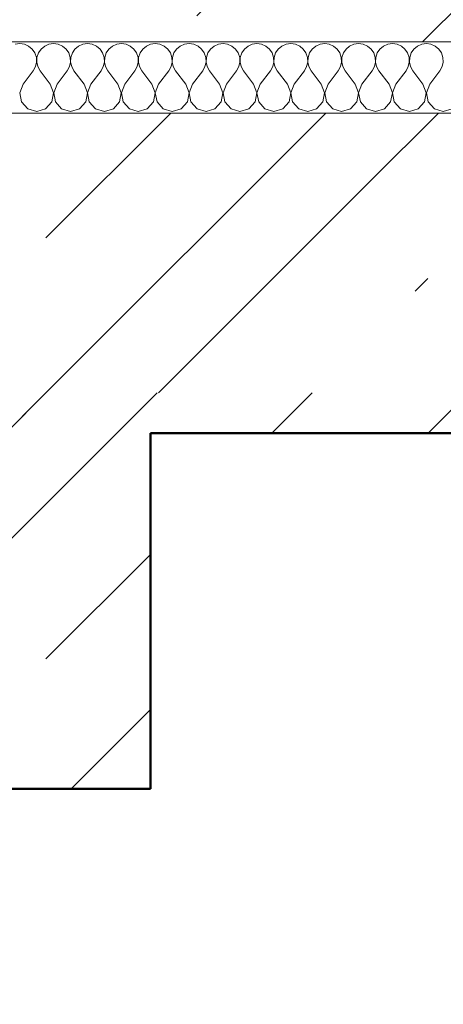
# Model space of a CAD drawing. Units: millimetres. Extents: x -6507 to 1804846, y -8175 to 601042.
# Drawn here: x 48635 to 48873, y -2473 to -1919 of the extents above; entities that cross this region are included whole.
import ezdxf

# ---------------------------------------------------------------- set-up
doc = ezdxf.new("R2010")
doc.units = ezdxf.units.MM
doc.header["$MEASUREMENT"] = 0
doc.linetypes.add('Wipeout_Contour', pattern=[1000, 0, -1000])
for name, color, linetype, lineweight in [('2D - výplně.2D_Pero_č.__141', 7, 'Continuous', 13), ('2D - výplně.2D_Pero_č.__142', 7, 'Continuous', 18), ('2D - čáry.2D_Pero_č.__145', 7, 'Continuous', 50), ('Desky - stropy_Pero_č.__142', 7, 'Continuous', 18), ('Kóty - stavební povolení.2D_Pero_č.__141', 7, 'Continuous', 13), ('Trámy_Pero_č.__142', 7, 'Continuous', 18)]:
    doc.layers.add(name, color=color, linetype=linetype, lineweight=lineweight)
for name, color, linetype in [('Desky - stropy', 7, 'Continuous'), ('Kóty - stavební povolení.2D', 7, 'Continuous'), ('Trámy', 7, 'Continuous'), ('Zdivo - nosné vnitřní', 7, 'Continuous')]:
    doc.layers.add(name, color=color, linetype=linetype)
doc.styles.add('GENERATED_STYLE_2', font='txt')
doc.dimstyles.new('GENERATED_STYLE__1', dxfattribs={"dimtxt": 100, "dimasz": 85.5, "dimexe": 0.18, "dimexo": 0, "dimgap": 0.09, "dimtad": 1, "dimdec": 0, "dimzin": 0, "dimdsep": 46, "dimtxsty": 'GENERATED_STYLE_2', "dimblk": 'ARROWHEAD_6', "dimblk1": 'ARROWHEAD_6', "dimblk2": 'ARROWHEAD_6', "dimcen": 0.09, "dimclrd": 7, "dimclre": 7, "dimclrt": 7, "dimazin": 0, "dimtfac": 1, "dimtdec": 4, "dimtmove": 0, "dimatfit": 3, "dimfxl": 0, "dimtolj": 1, "dimtzin": 0, "dimarcsym": 0})
doc.dimstyles.new('GENERATED_STYLE__2', dxfattribs={"dimtxt": 100, "dimasz": 85.5, "dimexe": 0.18, "dimexo": 0, "dimgap": 0.09, "dimtad": 1, "dimdec": 0, "dimzin": 0, "dimdsep": 46, "dimtxsty": 'GENERATED_STYLE_2', "dimblk": 'ARROWHEAD_6', "dimblk1": 'ARROWHEAD_6', "dimblk2": 'ARROWHEAD_6', "dimcen": 0.09, "dimclrd": 7, "dimclre": 7, "dimclrt": 7, "dimazin": 0, "dimtfac": 1, "dimtdec": 4, "dimtmove": 2, "dimatfit": 3, "dimfxl": 0, "dimtolj": 1, "dimtzin": 0, "dimarcsym": 0})

# ---------------------------------------------------------------- blocks, each defined once
blk = doc.blocks.new('*X38', base_point=(49901.33, -4851.44))
at = {"layer": 'Desky - stropy_Pero_č.__142', "linetype": 'Continuous'}
for p, q in [((48635.18, -1932.39), (48632.58, -1932.76)), ((48637.79, -1932.76), (48635.18, -1932.39)), ((48640.19, -1933.82), (48637.79, -1932.76)), ((48642.21, -1935.49), (48640.19, -1933.82)), ((48643.7, -1937.66), (48642.21, -1935.49)), ((48644.54, -1940.15), (48643.7, -1937.66)), ((48645.71, -1937.66), (48644.87, -1940.15)), ((48647.2, -1935.49), (48645.71, -1937.66)), ((48649.22, -1933.82), (48647.2, -1935.49)), ((48651.63, -1932.76), (48649.22, -1933.82)), ((48654.23, -1932.39), (48651.63, -1932.76)), ((48656.83, -1932.76), (48654.23, -1932.39)), ((48659.24, -1933.82), (48656.83, -1932.76)), ((48661.26, -1935.49), (48659.24, -1933.82)), ((48662.75, -1937.66), (48661.26, -1935.49)), ((48663.59, -1940.15), (48662.75, -1937.66)), ((48664.76, -1937.66), (48663.92, -1940.15)), ((48666.25, -1935.49), (48664.76, -1937.66)), ((48668.27, -1933.82), (48666.25, -1935.49)), ((48670.68, -1932.76), (48668.27, -1933.82)), ((48673.28, -1932.39), (48670.68, -1932.76)), ((48675.88, -1932.76), (48673.28, -1932.39)), ((48678.29, -1933.82), (48675.88, -1932.76)), ((48680.31, -1935.49), (48678.29, -1933.82)), ((48681.8, -1937.66), (48680.31, -1935.49)), ((48682.64, -1940.15), (48681.8, -1937.66)), ((48683.81, -1937.66), (48682.97, -1940.15)), ((48685.3, -1935.49), (48683.81, -1937.66)), ((48687.32, -1933.82), (48685.3, -1935.49)), ((48689.72, -1932.76), (48687.32, -1933.82)), ((48692.33, -1932.39), (48689.72, -1932.76)), ((48694.93, -1932.76), (48692.33, -1932.39)), ((48697.33, -1933.82), (48694.93, -1932.76)), ((48699.36, -1935.49), (48697.33, -1933.82)), ((48700.85, -1937.66), (48699.36, -1935.49)), ((48701.68, -1940.15), (48700.85, -1937.66)), ((48702.86, -1937.66), (48702.02, -1940.15)), ((48704.34, -1935.49), (48702.86, -1937.66)), ((48706.37, -1933.82), (48704.34, -1935.49)), ((48708.77, -1932.76), (48706.37, -1933.82)), ((48711.37, -1932.39), (48708.77, -1932.76)), ((48713.98, -1932.76), (48711.37, -1932.39)), ((48716.38, -1933.82), (48713.98, -1932.76)), ((48718.4, -1935.49), (48716.38, -1933.82)), ((48719.89, -1937.66), (48718.4, -1935.49)), ((48720.73, -1940.15), (48719.89, -1937.66)), ((48721.9, -1937.66), (48721.06, -1940.15)), ((48723.39, -1935.49), (48721.9, -1937.66)), ((48725.42, -1933.82), (48723.39, -1935.49)), ((48727.82, -1932.76), (48725.42, -1933.82)), ((48730.42, -1932.39), (48727.82, -1932.76)), ((48733.02, -1932.76), (48730.42, -1932.39)), ((48735.43, -1933.82), (48733.02, -1932.76)), ((48737.45, -1935.49), (48735.43, -1933.82)), ((48738.94, -1937.66), (48737.45, -1935.49)), ((48739.78, -1940.15), (48738.94, -1937.66)), ((48740.95, -1937.66), (48740.11, -1940.15)), ((48742.44, -1935.49), (48740.95, -1937.66)), ((48744.46, -1933.82), (48742.44, -1935.49)), ((48746.87, -1932.76), (48744.46, -1933.82)), ((48749.47, -1932.39), (48746.87, -1932.76)), ((48752.07, -1932.76), (48749.47, -1932.39)), ((48754.48, -1933.82), (48752.07, -1932.76)), ((48756.5, -1935.49), (48754.48, -1933.82)), ((48757.99, -1937.66), (48756.5, -1935.49)), ((48758.83, -1940.15), (48757.99, -1937.66)), ((48760, -1937.66), (48759.16, -1940.15)), ((48761.49, -1935.49), (48760, -1937.66)), ((48763.51, -1933.82), (48761.49, -1935.49)), ((48765.91, -1932.76), (48763.51, -1933.82)), ((48768.52, -1932.39), (48765.91, -1932.76)), ((48771.12, -1932.76), (48768.52, -1932.39)), ((48773.52, -1933.82), (48771.12, -1932.76)), ((48775.55, -1935.49), (48773.52, -1933.82)), ((48777.04, -1937.66), (48775.55, -1935.49)), ((48777.88, -1940.15), (48777.04, -1937.66)), ((48779.05, -1937.66), (48778.21, -1940.15)), ((48780.53, -1935.49), (48779.05, -1937.66)), ((48782.56, -1933.82), (48780.53, -1935.49)), ((48784.96, -1932.76), (48782.56, -1933.82)), ((48787.57, -1932.39), (48784.96, -1932.76)), ((48790.17, -1932.76), (48787.57, -1932.39)), ((48792.57, -1933.82), (48790.17, -1932.76)), ((48794.6, -1935.49), (48792.57, -1933.82)), ((48796.08, -1937.66), (48794.6, -1935.49)), ((48796.92, -1940.15), (48796.08, -1937.66)), ((48798.09, -1937.66), (48797.25, -1940.15)), ((48799.58, -1935.49), (48798.09, -1937.66)), ((48801.61, -1933.82), (48799.58, -1935.49)), ((48804.01, -1932.76), (48801.61, -1933.82)), ((48806.61, -1932.39), (48804.01, -1932.76)), ((48809.22, -1932.76), (48806.61, -1932.39)), ((48811.62, -1933.82), (48809.22, -1932.76)), ((48813.64, -1935.49), (48811.62, -1933.82)), ((48815.13, -1937.66), (48813.64, -1935.49)), ((48815.97, -1940.15), (48815.13, -1937.66)), ((48817.14, -1937.66), (48816.3, -1940.15)), ((48818.63, -1935.49), (48817.14, -1937.66)), ((48820.65, -1933.82), (48818.63, -1935.49)), ((48823.06, -1932.76), (48820.65, -1933.82)), ((48825.66, -1932.39), (48823.06, -1932.76)), ((48828.26, -1932.76), (48825.66, -1932.39)), ((48830.67, -1933.82), (48828.26, -1932.76)), ((48832.69, -1935.49), (48830.67, -1933.82)), ((48834.18, -1937.66), (48832.69, -1935.49)), ((48835.02, -1940.15), (48834.18, -1937.66)), ((48836.19, -1937.66), (48835.35, -1940.15)), ((48837.68, -1935.49), (48836.19, -1937.66)), ((48839.7, -1933.82), (48837.68, -1935.49)), ((48842.11, -1932.76), (48839.7, -1933.82)), ((48844.71, -1932.39), (48842.11, -1932.76)), ((48847.31, -1932.76), (48844.71, -1932.39)), ((48849.71, -1933.82), (48847.31, -1932.76)), ((48851.74, -1935.49), (48849.71, -1933.82)), ((48853.23, -1937.66), (48851.74, -1935.49)), ((48854.07, -1940.15), (48853.23, -1937.66)), ((48855.24, -1937.66), (48854.4, -1940.15)), ((48856.73, -1935.49), (48855.24, -1937.66)), ((48858.75, -1933.82), (48856.73, -1935.49)), ((48861.15, -1932.76), (48858.75, -1933.82)), ((48863.76, -1932.39), (48861.15, -1932.76)), ((48866.36, -1932.76), (48863.76, -1932.39)), ((48868.76, -1933.82), (48866.36, -1932.76)), ((48870.79, -1935.49), (48868.76, -1933.82)), ((48872.27, -1937.66), (48870.79, -1935.49)), ((48873.11, -1940.15), (48872.27, -1937.66)), ((48644.07, -1945.33), (48644.67, -1942.77)), ((48644.67, -1942.77), (48644.54, -1940.15)), ((48644.87, -1940.15), (48644.75, -1942.77)), ((48644.75, -1942.77), (48645.34, -1945.33)), ((48663.12, -1945.33), (48663.72, -1942.77)), ((48663.72, -1942.77), (48663.59, -1940.15)), ((48663.92, -1940.15), (48663.79, -1942.77)), ((48663.79, -1942.77), (48664.39, -1945.33)), ((48682.17, -1945.33), (48682.76, -1942.77)), ((48682.76, -1942.77), (48682.64, -1940.15)), ((48682.97, -1940.15), (48682.84, -1942.77)), ((48682.84, -1942.77), (48683.44, -1945.33)), ((48701.22, -1945.33), (48701.81, -1942.77)), ((48701.81, -1942.77), (48701.68, -1940.15)), ((48702.02, -1940.15), (48701.89, -1942.77)), ((48701.89, -1942.77), (48702.48, -1945.33)), ((48720.27, -1945.33), (48720.86, -1942.77)), ((48720.86, -1942.77), (48720.73, -1940.15)), ((48721.06, -1940.15), (48720.94, -1942.77)), ((48720.94, -1942.77), (48721.53, -1945.33)), ((48739.31, -1945.33), (48739.91, -1942.77)), ((48739.91, -1942.77), (48739.78, -1940.15)), ((48740.11, -1940.15), (48739.98, -1942.77)), ((48739.98, -1942.77), (48740.58, -1945.33)), ((48758.36, -1945.33), (48758.96, -1942.77)), ((48758.96, -1942.77), (48758.83, -1940.15)), ((48759.16, -1940.15), (48759.03, -1942.77)), ((48759.03, -1942.77), (48759.63, -1945.33)), ((48777.41, -1945.33), (48778, -1942.77)), ((48778, -1942.77), (48777.88, -1940.15)), ((48778.21, -1940.15), (48778.08, -1942.77)), ((48778.08, -1942.77), (48778.67, -1945.33)), ((48796.46, -1945.33), (48797.05, -1942.77)), ((48797.05, -1942.77), (48796.92, -1940.15)), ((48797.25, -1940.15), (48797.13, -1942.77)), ((48797.13, -1942.77), (48797.72, -1945.33)), ((48815.5, -1945.33), (48816.1, -1942.77)), ((48816.1, -1942.77), (48815.97, -1940.15)), ((48816.3, -1940.15), (48816.17, -1942.77)), ((48816.17, -1942.77), (48816.77, -1945.33)), ((48834.55, -1945.33), (48835.15, -1942.77)), ((48835.15, -1942.77), (48835.02, -1940.15)), ((48835.35, -1940.15), (48835.22, -1942.77)), ((48835.22, -1942.77), (48835.82, -1945.33)), ((48853.6, -1945.33), (48854.19, -1942.77)), ((48854.19, -1942.77), (48854.07, -1940.15)), ((48854.4, -1940.15), (48854.27, -1942.77)), ((48854.27, -1942.77), (48854.87, -1945.33)), ((48872.65, -1945.33), (48873.24, -1942.77)), ((48873.24, -1942.77), (48873.11, -1940.15)), ((48637.09, -1955.25), (48642.8, -1947.63)), ((48642.8, -1947.63), (48644.07, -1945.33)), ((48645.34, -1945.33), (48646.61, -1947.63)), ((48652.33, -1955.25), (48646.61, -1947.63)), ((48656.14, -1955.25), (48661.85, -1947.63)), ((48661.85, -1947.63), (48663.12, -1945.33)), ((48664.39, -1945.33), (48665.66, -1947.63)), ((48671.37, -1955.25), (48665.66, -1947.63)), ((48675.18, -1955.25), (48680.9, -1947.63)), ((48680.9, -1947.63), (48682.17, -1945.33)), ((48683.44, -1945.33), (48684.71, -1947.63)), ((48690.42, -1955.25), (48684.71, -1947.63)), ((48694.23, -1955.25), (48699.95, -1947.63)), ((48699.95, -1947.63), (48701.22, -1945.33)), ((48702.48, -1945.33), (48703.76, -1947.63)), ((48709.47, -1955.25), (48703.76, -1947.63)), ((48713.28, -1955.25), (48718.99, -1947.63)), ((48718.99, -1947.63), (48720.27, -1945.33)), ((48721.53, -1945.33), (48722.8, -1947.63)), ((48728.52, -1955.25), (48722.8, -1947.63)), ((48732.33, -1955.25), (48738.04, -1947.63)), ((48738.04, -1947.63), (48739.31, -1945.33)), ((48740.58, -1945.33), (48741.85, -1947.63)), ((48747.56, -1955.25), (48741.85, -1947.63)), ((48751.37, -1955.25), (48757.09, -1947.63)), ((48757.09, -1947.63), (48758.36, -1945.33)), ((48759.63, -1945.33), (48760.9, -1947.63)), ((48766.61, -1955.25), (48760.9, -1947.63)), ((48770.42, -1955.25), (48776.14, -1947.63)), ((48776.14, -1947.63), (48777.41, -1945.33)), ((48778.67, -1945.33), (48779.95, -1947.63)), ((48785.66, -1955.25), (48779.95, -1947.63)), ((48789.47, -1955.25), (48795.18, -1947.63)), ((48795.18, -1947.63), (48796.46, -1945.33)), ((48797.72, -1945.33), (48798.99, -1947.63)), ((48804.71, -1955.25), (48798.99, -1947.63)), ((48808.52, -1955.25), (48814.23, -1947.63)), ((48814.23, -1947.63), (48815.5, -1945.33)), ((48816.77, -1945.33), (48818.04, -1947.63)), ((48823.76, -1955.25), (48818.04, -1947.63)), ((48827.57, -1955.25), (48833.28, -1947.63)), ((48833.28, -1947.63), (48834.55, -1945.33)), ((48835.82, -1945.33), (48837.09, -1947.63)), ((48842.8, -1955.25), (48837.09, -1947.63)), ((48846.61, -1955.25), (48852.33, -1947.63)), ((48852.33, -1947.63), (48853.6, -1945.33)), ((48854.87, -1945.33), (48856.14, -1947.63)), ((48861.85, -1955.25), (48856.14, -1947.63)), ((48865.66, -1955.25), (48871.37, -1947.63)), ((48871.37, -1947.63), (48872.65, -1945.33)), ((48637.09, -1955.25), (48635.22, -1960.11)), ((48654.19, -1960.11), (48652.33, -1955.25)), ((48656.14, -1955.25), (48654.27, -1960.11)), ((48673.24, -1960.11), (48671.37, -1955.25)), ((48675.18, -1955.25), (48673.32, -1960.11)), ((48692.29, -1960.11), (48690.42, -1955.25)), ((48694.23, -1955.25), (48692.37, -1960.11)), ((48711.34, -1960.11), (48709.47, -1955.25)), ((48713.28, -1955.25), (48711.41, -1960.11)), ((48730.38, -1960.11), (48728.52, -1955.25)), ((48732.33, -1955.25), (48730.46, -1960.11)), ((48749.43, -1960.11), (48747.56, -1955.25)), ((48751.37, -1955.25), (48749.51, -1960.11)), ((48768.48, -1960.11), (48766.61, -1955.25)), ((48770.42, -1955.25), (48768.56, -1960.11)), ((48787.53, -1960.11), (48785.66, -1955.25)), ((48789.47, -1955.25), (48787.6, -1960.11)), ((48806.57, -1960.11), (48804.71, -1955.25)), ((48808.52, -1955.25), (48806.65, -1960.11)), ((48825.62, -1960.11), (48823.76, -1955.25)), ((48827.57, -1955.25), (48825.7, -1960.11)), ((48844.67, -1960.11), (48842.8, -1955.25)), ((48846.61, -1955.25), (48844.75, -1960.11)), ((48863.72, -1960.11), (48861.85, -1955.25)), ((48865.66, -1955.25), (48863.79, -1960.11)), ((48635.22, -1960.11), (48636.19, -1965.22)), ((48636.19, -1965.22), (48639.7, -1969.07)), ((48649.71, -1969.07), (48653.23, -1965.22)), ((48653.23, -1965.22), (48654.19, -1960.11)), ((48654.27, -1960.11), (48655.24, -1965.22)), ((48655.24, -1965.22), (48658.75, -1969.07)), ((48668.76, -1969.07), (48672.27, -1965.22)), ((48672.27, -1965.22), (48673.24, -1960.11)), ((48673.32, -1960.11), (48674.28, -1965.22)), ((48674.28, -1965.22), (48677.8, -1969.07)), ((48687.81, -1969.07), (48691.32, -1965.22)), ((48691.32, -1965.22), (48692.29, -1960.11)), ((48692.37, -1960.11), (48693.33, -1965.22)), ((48693.33, -1965.22), (48696.84, -1969.07)), ((48706.86, -1969.07), (48710.37, -1965.22)), ((48710.37, -1965.22), (48711.34, -1960.11)), ((48711.41, -1960.11), (48712.38, -1965.22)), ((48712.38, -1965.22), (48715.89, -1969.07)), ((48725.91, -1969.07), (48729.42, -1965.22)), ((48729.42, -1965.22), (48730.38, -1960.11)), ((48730.46, -1960.11), (48731.43, -1965.22)), ((48731.43, -1965.22), (48734.94, -1969.07)), ((48744.95, -1969.07), (48748.46, -1965.22)), ((48748.46, -1965.22), (48749.43, -1960.11)), ((48749.51, -1960.11), (48750.48, -1965.22)), ((48750.48, -1965.22), (48753.99, -1969.07)), ((48764, -1969.07), (48767.51, -1965.22)), ((48767.51, -1965.22), (48768.48, -1960.11)), ((48768.56, -1960.11), (48769.52, -1965.22)), ((48769.52, -1965.22), (48773.03, -1969.07)), ((48783.05, -1969.07), (48786.56, -1965.22)), ((48786.56, -1965.22), (48787.53, -1960.11)), ((48787.6, -1960.11), (48788.57, -1965.22)), ((48788.57, -1965.22), (48792.08, -1969.07)), ((48802.1, -1969.07), (48805.61, -1965.22)), ((48805.61, -1965.22), (48806.57, -1960.11)), ((48806.65, -1960.11), (48807.62, -1965.22)), ((48807.62, -1965.22), (48811.13, -1969.07)), ((48821.14, -1969.07), (48824.65, -1965.22)), ((48824.65, -1965.22), (48825.62, -1960.11)), ((48825.7, -1960.11), (48826.67, -1965.22)), ((48826.67, -1965.22), (48830.18, -1969.07)), ((48840.19, -1969.07), (48843.7, -1965.22)), ((48843.7, -1965.22), (48844.67, -1960.11)), ((48844.75, -1960.11), (48845.71, -1965.22)), ((48845.71, -1965.22), (48849.22, -1969.07)), ((48859.24, -1969.07), (48862.75, -1965.22)), ((48862.75, -1965.22), (48863.72, -1960.11)), ((48863.79, -1960.11), (48864.76, -1965.22)), ((48864.76, -1965.22), (48868.27, -1969.07)), ((48639.7, -1969.07), (48644.71, -1970.49)), ((48644.71, -1970.49), (48649.71, -1969.07)), ((48658.75, -1969.07), (48663.76, -1970.49)), ((48663.76, -1970.49), (48668.76, -1969.07)), ((48677.8, -1969.07), (48682.8, -1970.49)), ((48682.8, -1970.49), (48687.81, -1969.07)), ((48696.84, -1969.07), (48701.85, -1970.49)), ((48701.85, -1970.49), (48706.86, -1969.07)), ((48715.89, -1969.07), (48720.9, -1970.49)), ((48720.9, -1970.49), (48725.91, -1969.07)), ((48734.94, -1969.07), (48739.95, -1970.49)), ((48739.95, -1970.49), (48744.95, -1969.07)), ((48753.99, -1969.07), (48758.99, -1970.49)), ((48758.99, -1970.49), (48764, -1969.07)), ((48773.03, -1969.07), (48778.04, -1970.49)), ((48778.04, -1970.49), (48783.05, -1969.07)), ((48792.08, -1969.07), (48797.09, -1970.49)), ((48797.09, -1970.49), (48802.1, -1969.07)), ((48811.13, -1969.07), (48816.14, -1970.49)), ((48816.14, -1970.49), (48821.14, -1969.07)), ((48830.18, -1969.07), (48835.18, -1970.49)), ((48835.18, -1970.49), (48840.19, -1969.07)), ((48849.22, -1969.07), (48854.23, -1970.49)), ((48854.23, -1970.49), (48859.24, -1969.07)), ((48868.27, -1969.07), (48873.28, -1970.49)), ((48873.28, -1970.49), (48878.29, -1969.07))]:
    blk.add_line(p, q, dxfattribs=at)
blk = doc.blocks.new('*X40', base_point=(49901.33, -4851.44))
at = {"layer": 'Desky - stropy_Pero_č.__142', "linetype": 'Continuous'}
for p, q in [((48649.91, -2041.69), (48720.16, -1971.44)), ((48649.95, -2128.78), (48807.29, -1971.44)), ((48831.58, -2010.4), (48870.54, -1971.44)), ((48713.2, -2128.78), (48831.58, -2010.4)), ((48857.52, -2071.59), (48864.55, -2064.55)), ((48627.29, -2151.44), (48649.95, -2128.78)), ((48689.79, -2151.44), (48712.45, -2128.78)), ((48776.91, -2151.44), (48799.58, -2128.78)), ((48864.79, -2151.44), (48887.45, -2128.78))]:
    blk.add_line(p, q, dxfattribs=at)
blk = doc.blocks.new('Řez_9_1', base_point=(49901.33, -4851.44))
at = {"layer": 'Desky - stropy', "linetype": 'Continuous', "lineweight": 0, "true_color": 0x000000}
h = blk.add_hatch(dxfattribs=at)
h.set_pattern_fill('Beton_prostý_0001', color=18, style=0, pattern_type=2)
h.set_pattern_definition([(45, (49901.33, -4851.44), (-141.421, 141.421), []), (45, (49830.62, -4780.73), (-141.421, 141.421), [150, -50, 0, -50])])
h.paths.add_polyline_path([(49158.69, -1931.44), (49158.69, -1881.44), (46406.61, -1881.44), (46406.61, -1931.44)])
at = {"layer": 'Desky - stropy_Pero_č.__142', "linetype": 'Continuous'}
for p, q in [((46406.61, -1931.44), (49158.69, -1931.44)), ((46406.61, -1931.44), (49158.69, -1931.44)), ((46406.61, -1971.44), (49158.69, -1971.44)), ((46406.61, -1971.44), (49158.69, -1971.44)), ((48708.69, -2151.44), (53808.69, -2151.44))]:
    blk.add_line(p, q, dxfattribs=at)
at = {"layer": 'Desky - stropy'}
for name in ['*X38', '*X40']:
    blk.add_blockref(name, (49901.33, -4851.44), dxfattribs=at)
blk = doc.blocks.new('*X77', base_point=(49901.33, -4851.44))
at = {"layer": 'Trámy_Pero_č.__142', "linetype": 'Continuous'}
for p, q in [((48408.69, -2195.04), (48452.29, -2151.44)), ((48412.41, -2278.44), (48539.41, -2151.44)), ((48594.08, -2184.65), (48627.29, -2151.44)), ((48594.08, -2247.15), (48689.79, -2151.44)), ((48426.54, -2351.44), (48594.08, -2183.9)), ((48649.91, -2278.44), (48708.69, -2219.66)), ((48489.79, -2351.44), (48594.08, -2247.15)), ((48620.02, -2308.34), (48627.05, -2301.3)), ((48664.04, -2351.44), (48708.69, -2306.79))]:
    blk.add_line(p, q, dxfattribs=at)
blk = doc.blocks.new('Řez_34_1', base_point=(49901.33, -4851.44))
at = {"layer": 'Trámy_Pero_č.__142', "linetype": 'Continuous'}
for p, q in [((48408.69, -2351.44), (48408.69, -2151.44)), ((48708.69, -2351.44), (48708.69, -2151.44)), ((48408.69, -2351.44), (48708.69, -2351.44))]:
    blk.add_line(p, q, dxfattribs=at)
at = {"layer": 'Trámy'}
blk.add_blockref('*X77', (49901.33, -4851.44), dxfattribs=at)
blk = doc.blocks.new('Řez_37_1', base_point=(49901.33, -4851.44))
at = {"color": 254, "linetype": 'Wipeout_Contour', "lineweight": 0, "ltscale": 584732.839529}
blk.add_wipeout([(46408.69, -4851.44), (48771.69, -4851.44), (48771.69, -2794.44), (49545.69, -2794.44), (49545.69, -4851.44), (49808.69, -4851.44), (49808.69, -2151.44), (48708.69, -2151.44), (48708.69, -2351.44), (48408.69, -2351.44), (48408.69, -2151.44), (46408.69, -2151.44)], dxfattribs=at).dxf.layer = 'Zdivo - nosné vnitřní'
blk = doc.blocks.new('*X166', base_point=(49901.33, -4851.44))
at = {"layer": '2D - výplně.2D_Pero_č.__141', "linetype": 'Continuous'}
for p, q in [((48649.91, -2041.69), (48720.16, -1971.44)), ((48649.95, -2128.78), (48807.29, -1971.44)), ((48831.58, -2010.4), (48870.54, -1971.44)), ((48713.2, -2128.78), (48831.58, -2010.4)), ((48857.52, -2071.59), (48864.55, -2064.55)), ((48594.08, -2184.65), (48649.95, -2128.78)), ((48594.08, -2247.15), (48712.45, -2128.78)), ((48776.91, -2151.44), (48799.58, -2128.78)), ((48864.79, -2151.44), (48887.45, -2128.78)), ((48649.91, -2278.44), (48708.69, -2219.66)), ((48664.04, -2351.44), (48708.69, -2306.79))]:
    blk.add_line(p, q, dxfattribs=at)
blk = doc.blocks.new('výplň_30_1', base_point=(49901.33, -4851.44))
at = {"layer": '2D - výplně.2D_Pero_č.__142', "linetype": 'Continuous'}
for p, q in [((53758.69, -1971.44), (42208.69, -1971.44)), ((48708.69, -2351.44), (48708.69, -2151.44)), ((48708.69, -2151.44), (53507.59, -2151.44)), ((48408.69, -2351.44), (48708.69, -2351.44))]:
    blk.add_line(p, q, dxfattribs=at)
at = {"layer": '2D - výplně.2D_Pero_č.__141', "linetype": 'Continuous'}
blk.add_blockref('*X166', (49901.33, -4851.44), dxfattribs=at)
blk = doc.blocks.new('*D223', base_point=(49901.33, -4851.44))
at = {"layer": 'Kóty - stavební povolení.2D_Pero_č.__141', "linetype": 'Continuous'}
for p, q in [((47646.55, -1821.44), (47736.55, -1911.44)), ((47775.93, -1866.44), (47607.18, -1866.44)), ((47691.55, -2151.44), (47691.55, -1866.44)), ((47646.55, -2106.44), (47736.55, -2196.44)), ((47775.93, -2151.44), (47607.18, -2151.44))]:
    blk.add_line(p, q, dxfattribs=at)
blk = doc.blocks.new('ARROWHEAD_6')
at = {"color": 0, "linetype": 'Continuous', "lineweight": 0}
for p, q in [((-0.5, -0.5), (0.5, 0.5)), ((0, 0), (-1, 0))]:
    blk.add_line(p, q, dxfattribs=at)
blk = doc.blocks.new('*D283', base_point=(49901.33, -4851.44))
at = {"layer": 'Kóty - stavební povolení.2D_Pero_č.__141', "linetype": 'Continuous'}
for p, q in [((53049.51, -2266.44), (53139.51, -2356.44)), ((53094.51, -4851.44), (53094.51, -2311.44)), ((53049.51, -4806.44), (53139.51, -4896.44)), ((53178.88, -4851.44), (53010.13, -4851.44)), ((53094.51, -5061.44), (53094.51, -4851.44))]:
    blk.add_line(p, q, dxfattribs=at)
at = {"layer": 'Kóty - stavební povolení.2D_Pero_č.__141', "char_height": 100, "attachment_point": 7, "rotation": 90, "style": 'GENERATED_STYLE_2'}
for s, insert in [('\\A1;{\\fVerdana Stredoeurópske|b0|i0|c0|p34;160}', (53074.51, -2617.01)), ('\\A1;{\\fVerdana Stredoeurópske|b0|i0|c0|p34;2\xa0540}', (53074.51, -3779.38)), ('\\A1;{\\fVerdana Stredoeurópske|b0|i0|c0|p34;210}', (53074.51, -4806.44))]:
    blk.add_mtext(s, dxfattribs=dict(at, insert=insert))
blk = doc.blocks.new('*D284', base_point=(49901.33, -4851.44))
at = {"layer": 'Kóty - stavební povolení.2D_Pero_č.__141', "linetype": 'Continuous'}
for p, q in [((53049.51, -2106.44), (53139.51, -2196.44)), ((53178.88, -2151.44), (53010.13, -2151.44)), ((53094.51, -2311.44), (53094.51, -2151.44)), ((53049.51, -2266.44), (53139.51, -2356.44)), ((53178.88, -2311.44), (53010.13, -2311.44)), ((53094.51, -4851.44), (53094.51, -2311.44))]:
    blk.add_line(p, q, dxfattribs=at)
at = {"layer": 'Kóty - stavební povolení.2D_Pero_č.__141', "insert": (53002.75, -2281.73), "char_height": 100, "attachment_point": 7, "rotation": 90, "style": 'GENERATED_STYLE_2'}
blk.add_mtext('\\A1;{\\fVerdana Stredoeurópske|b0|i0|c0|p34;180}', dxfattribs=at)
blk = doc.blocks.new('*D285', base_point=(49901.33, -4851.44))
at = {"layer": 'Kóty - stavební povolení.2D_Pero_č.__141', "linetype": 'Continuous'}
for p, q in [((53049.51, -1926.44), (53139.51, -2016.44)), ((53178.88, -1971.44), (53010.13, -1971.44)), ((53094.51, -2151.44), (53094.51, -1971.44)), ((53049.51, -2106.44), (53139.51, -2196.44))]:
    blk.add_line(p, q, dxfattribs=at)
blk = doc.blocks.new('*D286', base_point=(49901.33, -4851.44))
at = {"layer": 'Kóty - stavební povolení.2D_Pero_č.__141', "linetype": 'Continuous'}
for p, q in [((53049.51, -1821.44), (53139.51, -1911.44)), ((53178.88, -1866.44), (53010.13, -1866.44)), ((53094.51, -1971.44), (53094.51, -1866.44)), ((53049.51, -1926.44), (53139.51, -2016.44))]:
    blk.add_line(p, q, dxfattribs=at)
blk = doc.blocks.new('*D292', base_point=(49901.33, -4851.44))
at = {"layer": 'Kóty - stavební povolení.2D_Pero_č.__141', "linetype": 'Continuous'}
for p, q in [((52709.48, -2106.44), (52799.48, -2196.44)), ((52754.48, -4851.44), (52754.48, -2151.44)), ((52709.48, -4806.44), (52799.48, -4896.44)), ((52838.86, -4851.44), (52670.11, -4851.44)), ((52754.48, -5061.44), (52754.48, -4851.44))]:
    blk.add_line(p, q, dxfattribs=at)
at = {"layer": 'Kóty - stavební povolení.2D_Pero_č.__141', "char_height": 100, "attachment_point": 7, "rotation": 90, "style": 'GENERATED_STYLE_2'}
for s, insert in [('\\A1;{\\fVerdana Stredoeurópske|b0|i0|c0|p34;285}', (52734.48, -2457.01)), ('\\A1;{\\fVerdana Stredoeurópske|b0|i0|c0|p34;2\xa0700}', (52734.48, -3829.67))]:
    blk.add_mtext(s, dxfattribs=dict(at, insert=insert))
blk = doc.blocks.new('*D293', base_point=(49901.33, -4851.44))
at = {"layer": 'Kóty - stavební povolení.2D_Pero_č.__141', "linetype": 'Continuous'}
for p, q in [((52709.48, -1821.44), (52799.48, -1911.44)), ((52838.86, -1866.44), (52670.11, -1866.44)), ((52754.48, -2151.44), (52754.48, -1866.44)), ((52709.48, -2106.44), (52799.48, -2196.44)), ((52838.86, -2151.44), (52670.11, -2151.44)), ((52754.48, -4851.44), (52754.48, -2151.44))]:
    blk.add_line(p, q, dxfattribs=at)
blk = doc.blocks.new('*D317', base_point=(49901.33, -4851.44))
at = {"layer": 'Kóty - stavební povolení.2D_Pero_č.__141', "linetype": 'Continuous'}
for p, q in [((56036.41, -921.44), (56126.41, -1011.44)), ((56165.78, -966.44), (55997.03, -966.44)), ((56081.41, -2311.44), (56081.41, -966.44)), ((56036.41, -2266.44), (56126.41, -2356.44)), ((56165.78, -2311.44), (55997.03, -2311.44))]:
    blk.add_line(p, q, dxfattribs=at)
at = {"layer": 'Kóty - stavební povolení.2D_Pero_č.__141', "insert": (56061.41, -1836.88), "char_height": 100, "attachment_point": 7, "rotation": 90, "style": 'GENERATED_STYLE_2'}
blk.add_mtext('\\A1;{\\fVerdana Stredoeurópske|b0|i0|c0|p34;1\xa0345}', dxfattribs=at)
blk = doc.blocks.new('*D322', base_point=(49901.33, -4851.44))
at = {"layer": 'Kóty - stavební povolení.2D_Pero_č.__141', "linetype": 'Continuous'}
for p, q in [((56332.77, 2478.13), (56422.77, 2388.13)), ((56462.14, 2433.13), (56293.39, 2433.13)), ((56377.77, -5251.44), (56377.77, 2433.13)), ((56332.77, -5206.44), (56422.77, -5296.44)), ((56462.14, -5251.44), (56293.39, -5251.44)), ((56377.77, -6211.44), (56377.77, -5251.44))]:
    blk.add_line(p, q, dxfattribs=at)
at = {"layer": 'Kóty - stavební povolení.2D_Pero_č.__141', "insert": (56357.77, -1607.1), "char_height": 100, "attachment_point": 7, "rotation": 90, "style": 'GENERATED_STYLE_2'}
blk.add_mtext('\\A1;{\\fVerdana Stredoeurópske|b0|i0|c0|p34;7\xa0685}', dxfattribs=at)

msp = doc.modelspace()

# ---------------------------------------------------------------- block references
at = {"layer": 'Desky - stropy'}
msp.add_blockref('Řez_9_1', (49901.33, -4851.44), dxfattribs=at)
at = {"layer": 'Trámy'}
msp.add_blockref('Řez_34_1', (49901.33, -4851.44), dxfattribs=at)

# ---------------------------------------------------------------- dimensions: what is measured, and where the dimension line sits
at = {"layer": 'Kóty - stavební povolení.2D', "linetype": 'Continuous'}
dim = msp.add_linear_dim(base=(53094.51, -1866.44), p1=(46256.61, -1971.44), p2=(46237.61, -1866.44), angle=90, dimstyle='GENERATED_STYLE__1', dxfattribs=at)
dim.commit()
dim.dimension.update_dxf_attribs({"geometry": '*D286', "text_midpoint": (53024.51, -1707.61), "dimtype": 160, "text_rotation": 90})

# ---------------------------------------------------------------- next in the draw order: block references
at = {"layer": 'Zdivo - nosné vnitřní'}
msp.add_blockref('Řez_37_1', (49901.33, -4851.44), dxfattribs=at)

# ---------------------------------------------------------------- next in the draw order: linework, layer by layer
at = {"layer": '2D - čáry.2D_Pero_č.__145', "linetype": 'Continuous'}
for p, q in [((48708.69, -2351.44), (48708.69, -2151.44)), ((48708.69, -2151.44), (53507.59, -2151.44)), ((48408.69, -2351.44), (48708.69, -2351.44))]:
    msp.add_line(p, q, dxfattribs=at)

# ---------------------------------------------------------------- next in the draw order: block references
at = {"layer": '2D - výplně.2D_Pero_č.__141', "linetype": 'Continuous'}
msp.add_blockref('výplň_30_1', (49901.33, -4851.44), dxfattribs=at)

# ---------------------------------------------------------------- next in the draw order: dimensions: what is measured, and where the dimension line sits
at = {"layer": 'Kóty - stavební povolení.2D', "linetype": 'Continuous'}
for base, p1, p2, dimstyle, picture, middle in [((56377.77, 2433.13), (41478.69, -5251.44), (41278.69, 2433.13), 'GENERATED_STYLE__1', '*D322', (56307.77, -1436.13)), ((56081.41, -966.44), (53938.59, -2311.44), (42078.69, -966.44), 'GENERATED_STYLE__1', '*D317', (56011.41, -1665.91)), ((47691.55, -1866.44), (48408.69, -2151.44), (49158.69, -1866.44), 'GENERATED_STYLE__1', '*D223', (47621.55, -1707.61)), ((52754.48, -1866.44), (46106.61, -2151.44), (46237.61, -1866.44), 'GENERATED_STYLE__1', '*D293', (52684.48, -2343.18)), ((53094.51, -1971.44), (46106.61, -2151.44), (46256.61, -1971.44), 'GENERATED_STYLE__2', '*D285', (52952.75, -2167.9)), ((53094.51, -2151.44), (42508.69, -2311.44), (46106.61, -2151.44), 'GENERATED_STYLE__1', '*D284', (53024.51, -2503.18)), ((52754.48, -2151.44), (42508.69, -4851.44), (46106.61, -2151.44), 'GENERATED_STYLE__1', '*D292', (52684.48, -3658.7)), ((53094.51, -2311.44), (42508.69, -4851.44), (42508.69, -2311.44), 'GENERATED_STYLE__1', '*D283', (53024.51, -3608.41))]:
    dim = msp.add_linear_dim(base=base, p1=p1, p2=p2, angle=90, dimstyle=dimstyle, dxfattribs=at)
    dim.commit()
    dim.dimension.update_dxf_attribs({"geometry": picture, "text_midpoint": middle, "dimtype": 160, "text_rotation": 90})

doc.saveas('drawing.dxf')
